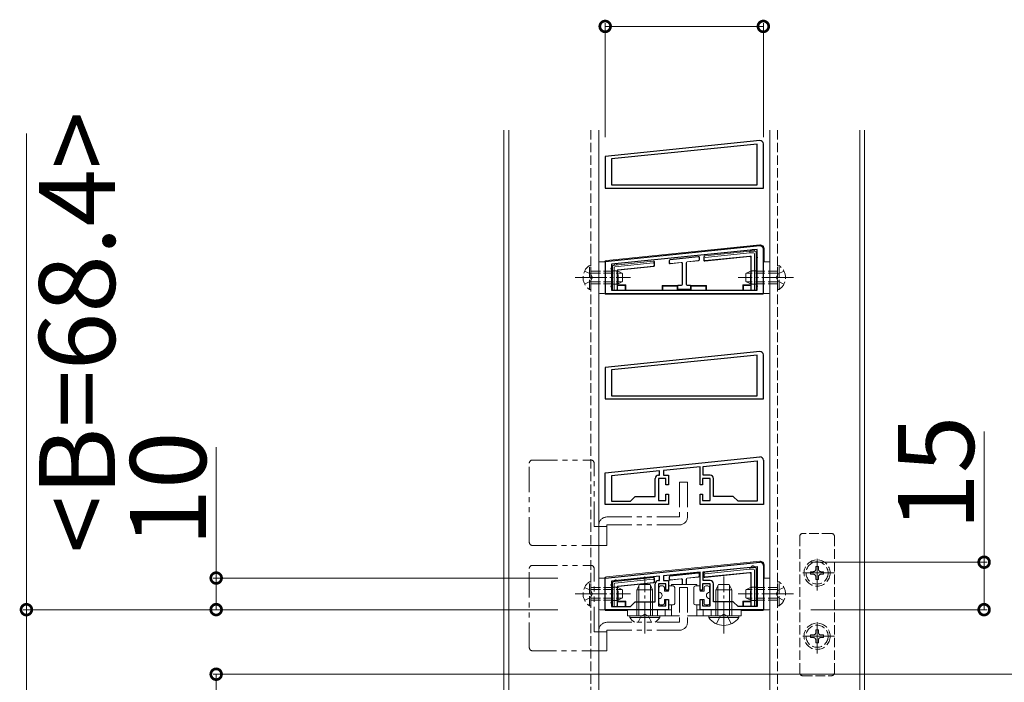
# Model space of a CAD drawing. Extents: x 0 to 5544, y 0 to 8980.
# Drawn here: x 610 to 922, y 729 to 939 of the extents above; entities that cross this region are included whole.
import ezdxf

# ---------------------------------------------------------------- set-up
doc = ezdxf.new("R2010")
doc.units = 0
for name, pattern in [('PHANTOM2', [31.75, 15.875, -3.175, 3.175, -3.175, 3.175, -3.175]), ('YCENTER_1', [13, 10, -1, 1, -1]), ('YHIDDEN_1', [4, 3, -1])]:
    doc.linetypes.add(name, pattern=pattern)
for name, color, linetype, lineweight in [('YKK_11', 7, 'CONTINUOUS', 30), ('YKK_12', 2, 'CONTINUOUS', 13), ('YKK_13', 4, 'CONTINUOUS', 13), ('YKK_D', 6, 'CONTINUOUS', 13)]:
    doc.layers.add(name, color=color, linetype=linetype, lineweight=lineweight)
doc.styles.get("Standard").update_dxf_attribs({"font": 'txt.shx', "bigfont": 'extfont.shx'})

msp = doc.modelspace()

# ---------------------------------------------------------------- linework, layer by layer
at = {"layer": 'YKK_11', "color": 0, "linetype": 'ByBlock', "lineweight": -2, "ltscale": 0.5}
for p, q in [((844.4, 900.44), (795.5, 895.44)), ((843.5, 899.34), (797.5, 894.64)), ((843.5, 899.34), (797.5, 894.64)), ((843.5, 886.44), (843.5, 899.34)), ((845.5, 885.44), (845.5, 899.44)), ((795.5, 895.44), (795.5, 885.44)), ((797.5, 894.64), (797.5, 886.44)), ((795.5, 885.44), (845.5, 885.44)), ((797.5, 886.44), (843.5, 886.44)), ((844.4, 867.14), (795.5, 862.14)), ((843.5, 866.04), (797.5, 861.34)), ((843.5, 866.04), (797.5, 861.34)), ((843.5, 853.14), (843.5, 866.04)), ((845.5, 852.14), (845.5, 866.14)), ((795.5, 862.14), (795.5, 852.14)), ((797.5, 861.34), (797.5, 853.14)), ((797.5, 853.14), (843.5, 853.14)), ((795.5, 852.14), (845.5, 852.14)), ((844.4, 833.74), (795.5, 828.74)), ((843.5, 832.64), (797.5, 827.94)), ((843.5, 832.64), (797.5, 827.94)), ((843.5, 819.74), (843.5, 832.64)), ((845.5, 818.74), (845.5, 832.74)), ((795.5, 828.74), (795.5, 818.74)), ((797.5, 827.94), (797.5, 819.74)), ((797.5, 819.74), (843.5, 819.74)), ((795.5, 818.74), (845.5, 818.74)), ((795.5, 795.44), (844.4, 800.44)), ((825.5, 797.3), (813.9, 796.12)), ((825.5, 791.64), (825.5, 797.3)), ((826.5, 797.4), (843.5, 799.14)), ((826.5, 797.4), (843.5, 799.14)), ((826.5, 794.64), (826.5, 797.4)), ((843.5, 799.14), (843.5, 786.44)), ((845.5, 799.44), (845.5, 785.44)), ((795.5, 785.44), (795.5, 795.44)), ((812.7, 795.99), (797.5, 794.44)), ((812.7, 795.99), (797.5, 794.44)), ((797.5, 794.44), (797.5, 786.44)), ((812.3, 794.64), (812.7, 794.64)), ((812.7, 794.64), (812.7, 795.99)), ((813.9, 796.12), (813.9, 794.64)), ((813.9, 794.64), (815.5, 794.64)), ((815.5, 794.64), (815.5, 791.64)), ((828.7, 794.64), (826.5, 794.64)), ((811.3, 787.94), (811.3, 793.64)), ((814.7, 793.64), (812.3, 793.64)), ((812.3, 793.64), (812.3, 786.64)), ((814.7, 791.64), (814.7, 793.64)), ((815.5, 791.64), (814.7, 791.64)), ((826.3, 791.64), (825.5, 791.64)), ((828.7, 793.64), (826.3, 793.64)), ((826.3, 793.64), (826.3, 791.64)), ((828.7, 786.64), (828.7, 793.64)), ((829.7, 787.94), (829.7, 793.64)), ((803.5, 786.44), (805, 787.94)), ((805, 787.94), (811.3, 787.94)), ((814.7, 786.64), (814.7, 788.64)), ((814.7, 788.64), (815.5, 788.64)), ((815.5, 788.64), (815.5, 785.44)), ((825.5, 785.44), (825.5, 788.64)), ((825.5, 788.64), (826.3, 788.64)), ((826.3, 788.64), (826.3, 786.64)), ((836, 787.94), (829.7, 787.94)), ((837.5, 786.44), (836, 787.94)), ((815.5, 785.44), (795.5, 785.44)), ((797.5, 786.44), (803.5, 786.44)), ((812.3, 786.64), (814.7, 786.64)), ((845.5, 785.44), (825.5, 785.44)), ((826.3, 786.64), (828.7, 786.64)), ((843.5, 786.44), (837.5, 786.44)), ((795.5, 762.14), (844.4, 767.14)), ((826.5, 764.1), (843.5, 765.84)), ((826.5, 764.1), (843.5, 765.84)), ((843.5, 765.84), (843.5, 753.14)), ((845.5, 766.14), (845.5, 752.14)), ((825.5, 764), (813.9, 762.82)), ((813.9, 762.82), (813.9, 761.34)), ((825.5, 758.34), (825.5, 764)), ((826.5, 761.34), (826.5, 764.1)), ((795.5, 752.14), (795.5, 762.14)), ((812.7, 762.69), (797.5, 761.14)), ((812.7, 762.69), (797.5, 761.14)), ((797.5, 761.14), (797.5, 753.14)), ((811.3, 754.64), (811.3, 760.34)), ((812.3, 761.34), (812.7, 761.34)), ((814.7, 760.34), (812.3, 760.34)), ((812.3, 760.34), (812.3, 753.34)), ((812.7, 761.34), (812.7, 762.69)), ((813.9, 761.34), (815.5, 761.34)), ((814.7, 758.34), (814.7, 760.34)), ((815.5, 761.34), (815.5, 758.34)), ((828.7, 760.34), (826.3, 760.34)), ((826.3, 760.34), (826.3, 758.34)), ((828.7, 761.34), (826.5, 761.34)), ((828.7, 753.34), (828.7, 760.34)), ((829.7, 754.64), (829.7, 760.34)), ((815.5, 758.34), (814.7, 758.34)), ((826.3, 758.34), (825.5, 758.34)), ((803.5, 753.14), (805, 754.64)), ((805, 754.64), (811.3, 754.64)), ((814.7, 753.34), (814.7, 755.34)), ((814.7, 755.34), (815.5, 755.34)), ((815.5, 755.34), (815.5, 752.14)), ((825.5, 752.14), (825.5, 755.34)), ((825.5, 755.34), (826.3, 755.34)), ((826.3, 755.34), (826.3, 753.34)), ((836, 754.64), (829.7, 754.64)), ((837.5, 753.14), (836, 754.64)), ((815.5, 752.14), (795.5, 752.14)), ((797.5, 753.14), (803.5, 753.14)), ((812.3, 753.34), (814.7, 753.34)), ((845.5, 752.14), (825.5, 752.14)), ((826.3, 753.34), (828.7, 753.34)), ((843.5, 753.14), (837.5, 753.14))]:
    msp.add_line(p, q, dxfattribs=at)
for centre, start, end in [((844.5, 899.44), 0, 95.8324), ((844.5, 866.14), 0, 95.8324), ((844.5, 832.74), 0, 95.8324), ((844.5, 799.44), 0, 95.8324), ((812.3, 793.64), 90, 180), ((828.7, 793.64), 0, 90), ((844.5, 766.14), 0, 95.8324), ((812.3, 760.34), 90, 180), ((828.7, 760.34), 0, 90)]:
    msp.add_arc(centre, 1, start, end, dxfattribs=at)
at = {"layer": 'YKK_12'}
for p, q in [((763.5, 683.74), (763.5, 903.74)), ((765, 683.74), (765, 903.74)), ((793.5, 903.74), (793.5, 683.74)), ((847.5, 903.74), (847.5, 683.74)), ((876, 683.74), (876, 903.74)), ((877.5, 683.74), (877.5, 903.74))]:
    msp.add_line(p, q, dxfattribs=at)
at = {"layer": 'YKK_12', "linetype": 'YHIDDEN_1'}
for p, q in [((791, 903.74), (791, 683.74)), ((850, 903.74), (850, 683.74))]:
    msp.add_line(p, q, dxfattribs=at)
at = {"layer": 'YKK_13'}
for p, q in [((844.37, 867.44), (795.92, 862.52)), ((845.8, 862.14), (845.8, 866.15)), ((815.73, 862.53), (815.73, 861.8)), ((815.8, 862.47), (815.8, 861.87)), ((824.93, 863.78), (816, 862.83)), ((824.87, 863.71), (816.07, 862.77)), ((821.37, 862.13), (824.93, 862.51)), ((821.43, 862.07), (825, 862.45)), ((825.2, 862.81), (825.2, 863.41)), ((825.27, 862.75), (825.27, 863.48)), ((826.67, 863.67), (826.67, 862.63)), ((826.8, 863.17), (826.8, 862.77)), ((826.94, 863.96), (827.04, 863.98)), ((827, 862.33), (841.28, 863.81)), ((827.04, 863.98), (841.2, 865.44)), ((841.23, 864.94), (827.07, 863.48)), ((827.13, 862.48), (841.28, 863.94)), ((841.23, 864.94), (841.2, 865.44)), ((841.2, 865.44), (842.2, 865.44)), ((842.4, 864.94), (841.23, 864.94)), ((841.28, 863.94), (841.4, 863.94)), ((841.28, 863.94), (841.28, 863.83)), ((841.57, 863.51), (841.57, 854.84)), ((841.7, 863.64), (841.7, 853.44)), ((842.2, 865.44), (842.9, 865.44)), ((842.7, 853.14), (842.7, 864.65)), ((843.2, 865.14), (843.2, 863.44)), ((843.2, 863.44), (843.2, 854.44)), ((793.5, 861.84), (793.5, 852.44)), ((795.2, 862.14), (793.8, 862.14)), ((795.5, 852.44), (795.5, 861.84)), ((797.8, 859.84), (797.8, 860.67)), ((797.8, 854.44), (797.8, 859.84)), ((798.07, 860.97), (798.8, 861.05)), ((798.3, 860.23), (798.3, 853.14)), ((810.67, 861.78), (798.57, 860.52)), ((798.8, 861.05), (810.7, 862.28)), ((799.3, 853.44), (799.3, 859.41)), ((799.43, 854.84), (799.43, 859.29)), ((799.48, 859.61), (810.73, 860.78)), ((799.61, 859.49), (810.86, 860.66)), ((810.7, 862.28), (810.8, 862.29)), ((810.7, 862.28), (810.7, 862.28)), ((811, 861.07), (811, 861.47)), ((811.13, 860.96), (811.13, 861.99)), ((816.07, 861.5), (819.5, 861.86)), ((816.13, 861.57), (819.57, 861.94)), ((819.83, 861.57), (819.83, 855.01)), ((819.9, 861.64), (819.9, 854.94)), ((821.1, 854.94), (821.1, 861.83)), ((821.17, 855.01), (821.17, 861.77)), ((845.5, 861.84), (845.5, 852.44)), ((847.2, 862.14), (845.8, 862.14)), ((847.5, 852.44), (847.5, 861.84)), ((797.8, 853.14), (797.8, 854.44)), ((798.3, 853.14), (797.8, 853.14)), ((798.3, 853.14), (799, 853.14)), ((799.13, 853.14), (799, 853.14)), ((799.43, 854.84), (799.44, 854.63)), ((802, 854.84), (799.43, 854.84)), ((799.44, 854.63), (799.44, 853.24)), ((799.44, 854.63), (801.8, 854.63)), ((801.8, 854.63), (802, 854.84)), ((801.8, 854.63), (801.8, 853.14)), ((802, 854.84), (802, 853.14)), ((813.5, 854.64), (818.5, 854.64)), ((813.5, 854.64), (813.5, 853.14)), ((813.7, 854.43), (813.5, 854.64)), ((813.7, 854.43), (813.7, 853.14)), ((818.3, 854.43), (813.7, 854.43)), ((818.5, 854.64), (818.3, 854.43)), ((818.3, 854.43), (818.3, 853.14)), ((818.43, 854.41), (818.43, 853.67)), ((818.5, 854.64), (818.5, 854.6)), ((818.5, 854.34), (818.5, 853.74)), ((818.5, 853.49), (818.5, 853.14)), ((819.53, 854.71), (818.73, 854.71)), ((818.73, 853.38), (822.27, 853.38)), ((819.6, 854.64), (818.8, 854.64)), ((818.8, 853.44), (822.2, 853.44)), ((822.2, 854.64), (821.4, 854.64)), ((822.27, 854.71), (821.47, 854.71)), ((822.7, 854.43), (822.5, 854.64)), ((822.5, 854.64), (827.5, 854.64)), ((822.5, 854.64), (822.5, 854.6)), ((822.5, 853.74), (822.5, 854.34)), ((822.5, 853.49), (822.5, 853.14)), ((822.57, 853.67), (822.57, 854.41)), ((827.3, 854.43), (822.7, 854.43)), ((822.7, 854.43), (822.7, 853.14)), ((827.5, 854.64), (827.3, 854.43)), ((827.3, 854.43), (827.3, 853.14)), ((827.5, 854.64), (827.5, 853.14)), ((841.57, 854.84), (839, 854.84)), ((839, 854.84), (839, 853.14)), ((839, 854.84), (839.2, 854.63)), ((839.2, 854.63), (841.56, 854.63)), ((839.2, 854.63), (839.2, 853.14)), ((841.56, 854.63), (841.57, 854.84)), ((841.56, 854.63), (841.56, 853.24)), ((842, 853.14), (841.87, 853.14)), ((842, 853.14), (842.7, 853.14)), ((843.2, 853.14), (842.7, 853.14)), ((843.2, 854.44), (843.2, 853.14)), ((793.8, 852.14), (795.2, 852.14)), ((796, 851.84), (797, 851.84)), ((797, 852.14), (797, 851.84)), ((797, 851.84), (797.2, 851.93)), ((797.2, 852.14), (797.2, 851.93)), ((797.2, 851.93), (801.8, 851.93)), ((801.8, 852.14), (801.8, 851.93)), ((801.8, 851.93), (802, 851.84)), ((802, 852.14), (802, 851.84)), ((802, 851.84), (813.5, 851.84)), ((813.5, 852.14), (813.5, 851.84)), ((813.5, 851.84), (813.7, 851.93)), ((813.7, 852.14), (813.7, 851.93)), ((813.7, 851.93), (818.3, 851.93)), ((818.3, 852.14), (818.3, 851.93)), ((818.3, 851.93), (818.5, 851.84)), ((818.5, 852.14), (818.5, 851.84)), ((818.5, 851.84), (822.5, 851.84)), ((822.5, 852.14), (822.5, 851.84)), ((822.5, 851.84), (822.7, 851.93)), ((822.7, 852.14), (822.7, 851.93)), ((822.7, 851.93), (827.3, 851.93)), ((827.3, 852.14), (827.3, 851.93)), ((827.3, 851.93), (827.5, 851.84)), ((827.5, 852.14), (827.5, 851.84)), ((827.5, 851.84), (839, 851.84)), ((839, 852.14), (839, 851.84)), ((839, 851.84), (839.2, 851.93)), ((839.2, 852.14), (839.2, 851.93)), ((839.2, 851.93), (843.8, 851.93)), ((843.8, 852.14), (843.8, 851.93)), ((843.8, 851.93), (844, 851.84)), ((844, 852.14), (844, 851.84)), ((844, 851.84), (845, 851.84)), ((845.8, 852.14), (847.2, 852.14)), ((844.37, 767.44), (795.92, 762.52)), ((845.8, 762.14), (845.8, 766.15)), ((824.93, 763.78), (816, 762.83)), ((824.87, 763.71), (816.07, 762.77)), ((825.2, 762.81), (825.2, 763.41)), ((825.27, 762.75), (825.27, 763.48)), ((826.67, 763.67), (826.67, 762.63)), ((826.8, 763.17), (826.8, 762.77)), ((826.94, 763.96), (827.04, 763.98)), ((827, 762.33), (841.28, 763.81)), ((827.04, 763.98), (841.2, 765.44)), ((841.23, 764.94), (827.07, 763.48)), ((827.13, 762.48), (841.28, 763.94)), ((841.23, 764.94), (841.2, 765.44)), ((841.2, 765.44), (842.2, 765.44)), ((842.4, 764.94), (841.23, 764.94)), ((841.28, 763.94), (841.4, 763.94)), ((841.28, 763.94), (841.28, 763.83)), ((841.57, 763.51), (841.57, 754.84)), ((841.7, 763.64), (841.7, 753.44)), ((842.2, 765.44), (842.9, 765.44)), ((842.7, 753.14), (842.7, 764.65)), ((843.2, 765.14), (843.2, 763.44)), ((843.2, 763.44), (843.2, 754.44)), ((793.5, 761.84), (793.5, 752.44)), ((795.2, 762.14), (793.8, 762.14)), ((795.5, 752.44), (795.5, 761.84)), ((797.8, 759.84), (797.8, 760.67)), ((797.8, 754.44), (797.8, 759.84)), ((798.07, 760.97), (798.8, 761.05)), ((798.3, 760.23), (798.3, 753.14)), ((810.67, 761.78), (798.57, 760.52)), ((798.8, 761.05), (810.7, 762.28)), ((799.48, 759.61), (810.73, 760.78)), ((799.61, 759.49), (810.86, 760.66)), ((806.3, 760.14), (805.5, 758.44)), ((806.15, 750.14), (806.15, 759.83)), ((806.3, 760.14), (809.7, 760.14)), ((809.7, 760.14), (810.5, 758.44)), ((809.85, 750.14), (809.85, 759.83)), ((810.7, 762.28), (810.8, 762.29)), ((810.7, 762.28), (810.7, 762.28)), ((811, 761.07), (811, 761.47)), ((811.13, 760.96), (811.13, 761.99)), ((813, 759.64), (813.7, 759.64)), ((815.5, 757.94), (815.5, 759.64)), ((817, 759.64), (815.5, 759.64)), ((815.73, 762.53), (815.73, 761.8)), ((815.8, 762.47), (815.8, 761.87)), ((816.07, 761.5), (819.5, 761.86)), ((816.13, 761.57), (819.57, 761.94)), ((824.5, 760.14), (816.5, 760.14)), ((816.5, 760.14), (816.5, 759.64)), ((819.83, 761.57), (819.83, 760.14)), ((819.9, 761.64), (819.9, 760.14)), ((821.1, 760.14), (821.1, 761.83)), ((821.17, 760.14), (821.17, 761.77)), ((821.37, 762.13), (824.93, 762.51)), ((821.43, 762.07), (825, 762.45)), ((824, 759.64), (825.5, 759.64)), ((824.5, 759.64), (824.5, 760.14)), ((825.5, 757.94), (825.5, 759.64)), ((828, 759.64), (827.3, 759.64)), ((831.3, 760.14), (830.5, 758.44)), ((831.15, 750.14), (831.15, 759.83)), ((831.3, 760.14), (834.7, 760.14)), ((834.7, 760.14), (835.5, 758.44)), ((834.85, 750.14), (834.85, 759.83)), ((845.5, 761.84), (845.5, 752.44)), ((847.2, 762.14), (845.8, 762.14)), ((847.5, 752.44), (847.5, 761.84)), ((799.3, 753.44), (799.3, 759.41)), ((799.43, 754.84), (799.43, 759.29)), ((805.5, 750.14), (805.5, 758.44)), ((805.5, 758.44), (810.5, 758.44)), ((810.5, 750.14), (810.5, 758.44)), ((812.5, 757.64), (812.5, 759.14)), ((814.2, 759.14), (814.2, 757.94)), ((814.2, 757.94), (815.5, 757.94)), ((817.5, 759.14), (817.5, 754.14)), ((823.5, 759.14), (823.5, 754.14)), ((826.8, 757.94), (825.5, 757.94)), ((826.8, 759.14), (826.8, 757.94)), ((828.5, 757.64), (828.5, 759.14)), ((830.5, 750.14), (830.5, 758.44)), ((830.5, 758.44), (835.5, 758.44)), ((835.5, 750.14), (835.5, 758.44)), ((797.8, 753.14), (797.8, 754.44)), ((799.43, 754.84), (799.44, 754.63)), ((802, 754.84), (799.43, 754.84)), ((799.44, 754.63), (799.44, 753.24)), ((799.44, 754.63), (801.8, 754.63)), ((801.8, 754.63), (802, 754.84)), ((801.8, 754.63), (801.8, 753.14)), ((802, 754.84), (802, 753.14)), ((812.5, 754.14), (812.5, 755.64)), ((813.7, 753.64), (813, 753.64)), ((815.5, 755.34), (814.2, 755.34)), ((814.2, 755.34), (814.2, 754.14)), ((815.5, 753.64), (815.5, 755.34)), ((815.5, 753.64), (817, 753.64)), ((816.5, 753.64), (816.5, 750.14)), ((825.5, 753.64), (824, 753.64)), ((824.5, 750.14), (824.5, 753.64)), ((825.5, 753.64), (825.5, 755.34)), ((825.5, 755.34), (826.8, 755.34)), ((826.8, 755.34), (826.8, 754.14)), ((827.3, 753.64), (828, 753.64)), ((828.5, 754.14), (828.5, 755.64)), ((841.57, 754.84), (839, 754.84)), ((839, 754.84), (839, 753.14)), ((839, 754.84), (839.2, 754.63)), ((839.2, 754.63), (841.56, 754.63)), ((839.2, 754.63), (839.2, 753.14)), ((841.56, 754.63), (841.57, 754.84)), ((841.56, 754.63), (841.56, 753.24)), ((843.2, 754.44), (843.2, 753.14)), ((793.8, 752.14), (795.2, 752.14)), ((796, 751.84), (797, 751.84)), ((797, 752.14), (797, 751.84)), ((797, 751.84), (797.2, 751.93)), ((797.2, 752.14), (797.2, 751.93)), ((797.2, 751.93), (801.8, 751.93)), ((798.3, 753.14), (797.8, 753.14)), ((798.3, 753.14), (799, 753.14)), ((799.13, 753.14), (799, 753.14)), ((801.8, 752.14), (801.8, 751.93)), ((801.8, 751.93), (802, 751.84)), ((802, 752.14), (802, 751.84)), ((802, 751.84), (802.5, 751.84)), ((802.5, 750.14), (802.5, 752.14)), ((802.5, 752.14), (816.5, 752.14)), ((812, 752.14), (812, 750.14)), ((814.5, 752.14), (814.5, 750.14)), ((824.5, 752.14), (838.5, 752.14)), ((826.5, 752.14), (826.5, 750.14)), ((829, 752.14), (829, 750.14)), ((838.5, 752.14), (838.5, 750.14)), ((838.5, 751.84), (839, 751.84)), ((839, 752.14), (839, 751.84)), ((839, 751.84), (839.2, 751.93)), ((839.2, 752.14), (839.2, 751.93)), ((839.2, 751.93), (843.8, 751.93)), ((842, 753.14), (841.87, 753.14)), ((842, 753.14), (842.7, 753.14)), ((843.2, 753.14), (842.7, 753.14)), ((843.8, 752.14), (843.8, 751.93)), ((843.8, 751.93), (844, 751.84)), ((844, 752.14), (844, 751.84)), ((844, 751.84), (845, 751.84)), ((845.8, 752.14), (847.2, 752.14)), ((819, 750.14), (802.5, 750.14)), ((803.25, 749.63), (803.25, 750.14)), ((803.25, 750.14), (812.75, 750.14)), ((803.25, 749.63), (812.75, 749.63)), ((812.75, 749.63), (812.75, 750.14)), ((838.5, 750.14), (821.5, 750.14)), ((828.25, 749.63), (828.25, 750.14)), ((828.25, 750.14), (837.75, 750.14)), ((828.25, 749.63), (837.75, 749.63)), ((837.75, 749.63), (837.75, 750.14))]:
    msp.add_line(p, q, dxfattribs=at)
at = {"layer": 'YKK_13', "linetype": 'YHIDDEN_1'}
for p, q in [((790.49, 853.39), (790.49, 860.89)), ((790.49, 860.89), (791, 860.89)), ((791, 853.39), (791, 860.89)), ((799.36, 859.28), (797.8, 859.29)), ((843.2, 859.29), (841.64, 859.28)), ((850.51, 860.89), (850, 860.89)), ((850, 853.39), (850, 860.89)), ((850.51, 853.39), (850.51, 860.89)), ((788.99, 859.19), (790.85, 858.29)), ((790.85, 858.29), (791.45, 857.14)), ((790.85, 856), (791.45, 857.14)), ((791, 859.14), (799.6, 859.14)), ((791, 858.49), (800.91, 858.49)), ((799.6, 855.14), (799.6, 859.14)), ((801, 858.44), (799.6, 859.14)), ((801, 855.84), (801, 858.44)), ((840, 858.44), (841.4, 859.14)), ((840, 855.84), (840, 858.44)), ((850, 858.49), (840.09, 858.49)), ((841.4, 855.14), (841.4, 859.14)), ((850, 859.14), (841.4, 859.14)), ((850.15, 858.29), (849.54, 857.14)), ((850.15, 856), (849.54, 857.14)), ((852.01, 859.19), (850.15, 858.29)), ((788.99, 855.09), (790.85, 856)), ((790.49, 853.39), (791, 853.39)), ((791, 855.8), (800.91, 855.8)), ((791, 855.14), (799.6, 855.14)), ((797.8, 854.99), (799.36, 855.01)), ((801, 855.84), (799.6, 855.14)), ((840, 855.84), (841.4, 855.14)), ((850, 855.8), (840.09, 855.8)), ((850, 855.14), (841.4, 855.14)), ((841.64, 855.01), (843.2, 854.99)), ((850.51, 853.39), (850, 853.39)), ((852.01, 855.09), (850.15, 856)), ((857, 775.24), (857, 732.24)), ((867, 776.24), (858, 776.24)), ((868, 732.24), (868, 775.24)), ((861.27, 764.15), (860.45, 764.15)), ((860.45, 764.15), (860.45, 763.33)), ((860.45, 763.33), (861.27, 763.33)), ((862.91, 765.79), (862.09, 765.79)), ((862.09, 765.79), (862.09, 764.97)), ((862.91, 764.97), (862.91, 765.79)), ((864.55, 764.15), (863.73, 764.15)), ((863.73, 763.33), (864.55, 763.33)), ((864.55, 763.33), (864.55, 764.15)), ((790.49, 753.39), (790.49, 760.89)), ((790.49, 760.89), (791, 760.89)), ((791, 753.39), (791, 760.89)), ((850.51, 760.89), (850, 760.89)), ((850, 753.39), (850, 760.89)), ((850.51, 753.39), (850.51, 760.89)), ((862.09, 762.51), (862.09, 761.69)), ((862.09, 761.69), (862.91, 761.69)), ((862.91, 761.69), (862.91, 762.51)), ((788.99, 759.19), (790.85, 758.29)), ((790.85, 758.29), (791.45, 757.14)), ((790.85, 756), (791.45, 757.14)), ((791, 759.14), (799.6, 759.14)), ((791, 758.49), (800.91, 758.49)), ((799.36, 759.28), (797.8, 759.29)), ((799.6, 755.14), (799.6, 759.14)), ((801, 758.44), (799.6, 759.14)), ((801, 755.84), (801, 758.44)), ((840, 758.44), (841.4, 759.14)), ((840, 755.84), (840, 758.44)), ((850, 758.49), (840.09, 758.49)), ((841.4, 755.14), (841.4, 759.14)), ((850, 759.14), (841.4, 759.14)), ((843.2, 759.29), (841.64, 759.28)), ((850.15, 758.29), (849.54, 757.14)), ((850.15, 756), (849.54, 757.14)), ((852.01, 759.19), (850.15, 758.29)), ((788.99, 755.09), (790.85, 756)), ((790.49, 753.39), (791, 753.39)), ((791, 755.8), (800.91, 755.8)), ((791, 755.14), (799.6, 755.14)), ((797.8, 754.99), (799.36, 755.01)), ((801, 755.84), (799.6, 755.14)), ((840, 755.84), (841.4, 755.14)), ((850, 755.8), (840.09, 755.8)), ((850, 755.14), (841.4, 755.14)), ((841.64, 755.01), (843.2, 754.99)), ((850.51, 753.39), (850, 753.39)), ((852.01, 755.09), (850.15, 756)), ((806.85, 750.11), (808, 750.72)), ((809.14, 750.11), (808, 750.72)), ((831.85, 750.11), (833, 750.72)), ((834.14, 750.11), (833, 750.72)), ((805.89, 748.14), (806.85, 750.11)), ((810.11, 748.14), (809.14, 750.11)), ((830.65, 747.64), (831.85, 750.11)), ((835.35, 747.64), (834.14, 750.11)), ((861.27, 744.15), (860.45, 744.15)), ((860.45, 744.15), (860.45, 743.33)), ((862.91, 745.79), (862.09, 745.79)), ((862.09, 745.79), (862.09, 744.97)), ((862.91, 744.97), (862.91, 745.79)), ((864.55, 744.15), (863.73, 744.15)), ((864.55, 743.33), (864.55, 744.15)), ((860.45, 743.33), (861.27, 743.33)), ((862.09, 742.51), (862.09, 741.69)), ((862.09, 741.69), (862.91, 741.69)), ((862.91, 741.69), (862.91, 742.51)), ((863.73, 743.33), (864.55, 743.33)), ((858, 731.24), (867, 731.24))]:
    msp.add_line(p, q, dxfattribs=at)
at = {"layer": 'YKK_13', "linetype": 'YCENTER_1'}
for p, q in [((786, 857.14), (803.5, 857.14)), ((855, 857.14), (837.5, 857.14)), ((862.5, 758.24), (862.5, 769.24)), ((868, 763.74), (857, 763.74)), ((808, 744.64), (808, 762.64)), ((833, 744.64), (833, 762.64)), ((786, 757.14), (803.5, 757.14)), ((855, 757.14), (837.5, 757.14)), ((862.5, 738.24), (862.5, 749.24)), ((868, 743.74), (857, 743.74))]:
    msp.add_line(p, q, dxfattribs=at)
at = {"layer": 'YKK_13', "linetype": 'PHANTOM2', "ltscale": 0.5}
for p, q in [((771.5, 773.44), (771.5, 798.44)), ((772.5, 799.44), (791, 799.44)), ((792, 778.44), (792, 798.44)), ((819, 792.44), (819, 781.44)), ((819, 792.44), (821.5, 792.44)), ((821.5, 792.44), (821.5, 781.44)), ((796, 781.44), (819, 781.44)), ((796, 778.44), (792, 778.44)), ((793.5, 778.44), (793.5, 778.94)), ((796, 778.94), (819, 778.94)), ((796, 778.94), (796, 772.44)), ((796, 772.44), (772.5, 772.44)), ((772.5, 766.14), (791, 766.14)), ((771.5, 740.14), (771.5, 765.14)), ((792, 745.14), (792, 765.14)), ((819, 759.14), (819, 748.14)), ((819, 759.14), (821.5, 759.14)), ((821.5, 759.14), (821.5, 748.14)), ((796, 748.14), (819, 748.14)), ((796, 745.14), (792, 745.14)), ((793.5, 745.14), (793.5, 745.64)), ((796, 745.64), (819, 745.64)), ((796, 745.64), (796, 739.14)), ((796, 739.14), (772.5, 739.14))]:
    msp.add_line(p, q, dxfattribs=at)
at = {"layer": 'YKK_13', "linetype": 'YHIDDEN_1'}
for centre, radius in [((862.5, 763.74), 4.15), ((862.5, 763.74), 3.5), ((862.5, 743.74), 4.15), ((862.5, 743.74), 3.5)]:
    msp.add_circle(centre, radius, dxfattribs=at)
at = {"layer": 'YKK_13'}
for centre, radius, start, end in [((842.2, 865.44), 0.6, 0, 180), ((842.9, 865.14), 0.3, 0.7744, 89.2256), ((842.9, 865.14), 0.3, 89.2256, 90), ((842.9, 865.14), 0.3, 0, 0.7744), ((843.2, 863.44), 0.5, 270, 90), ((793.8, 861.84), 0.3, 90, 180), ((795.2, 861.84), 0.3, 0, 90), ((797.8, 859.84), 0.5, 90, 270), ((798.1, 860.67), 0.3, 96.6187, 179.3009), ((798.1, 860.67), 0.3, 179.3009, 180), ((798.1, 860.67), 0.3, 95.9197, 96.6187), ((798.8, 861.05), 0.5, 5.9197, 185.9197), ((845.8, 861.84), 0.3, 90, 180), ((847.2, 861.84), 0.3, 0, 90), ((797.8, 854.44), 0.5, 90, 270), ((843.2, 854.44), 0.5, 270, 90), ((793.8, 852.44), 0.3, 180, 270), ((795.2, 852.44), 0.3, 270, 360), ((845.8, 852.44), 0.3, 180, 270), ((847.2, 852.44), 0.3, 270, 360), ((842.2, 765.44), 0.6, 0, 180), ((842.9, 765.14), 0.3, 0.7744, 89.2256), ((842.9, 765.14), 0.3, 89.2256, 90), ((842.9, 765.14), 0.3, 0, 0.7744), ((843.2, 763.44), 0.5, 270, 90), ((793.8, 761.84), 0.3, 90, 180), ((795.2, 761.84), 0.3, 0, 90), ((797.8, 759.84), 0.5, 90, 270), ((798.1, 760.67), 0.3, 96.6187, 179.3009), ((798.1, 760.67), 0.3, 179.3009, 180), ((798.1, 760.67), 0.3, 95.9197, 96.6187), ((798.8, 761.05), 0.5, 5.9197, 185.9197), ((813, 759.14), 0.5, 90, 180), ((813.7, 759.14), 0.5, 0, 90), ((817, 759.14), 0.5, 0, 90), ((824, 759.14), 0.5, 90, 180), ((827.3, 759.14), 0.5, 90, 180), ((828, 759.14), 0.5, 0, 90), ((845.8, 761.84), 0.3, 90, 180), ((847.2, 761.84), 0.3, 0, 90), ((812.5, 756.64), 1, 270, 90), ((828.5, 756.64), 1, 90, 270), ((797.8, 754.44), 0.5, 90, 270), ((813, 754.14), 0.5, 180, 270), ((813.7, 754.14), 0.5, 270, 0), ((817, 754.14), 0.5, 270, 0), ((824, 754.14), 0.5, 180, 270), ((827.3, 754.14), 0.5, 180, 270), ((828, 754.14), 0.5, 270, 0), ((843.2, 754.44), 0.5, 270, 90), ((793.8, 752.44), 0.3, 180, 270), ((795.2, 752.44), 0.3, 270, 360), ((845.8, 752.44), 0.3, 180, 270), ((847.2, 752.44), 0.3, 270, 360), ((808, 752.92), 5.77, 214.651, 235.7729), ((808, 752.92), 5.77, 304.2271, 325.349), ((833, 752.92), 5.77, 214.651, 325.349)]:
    msp.add_arc(centre, radius, start, end, dxfattribs=at)
at = {"layer": 'YKK_13', "linetype": 'YHIDDEN_1'}
for centre, radius, start, end in [((793.03, 857.14), 4.53, 124.0667, 235.9333), ((847.97, 857.14), 4.53, 304.0667, 55.9333), ((858, 775.24), 1, 90, 180), ((867, 775.24), 1, 0, 90), ((861.27, 764.97), 0.82, 270, 0), ((861.27, 762.51), 0.82, 0, 90), ((863.73, 764.97), 0.82, 180, 270), ((863.73, 762.51), 0.82, 90, 180), ((793.03, 757.14), 4.53, 124.0667, 235.9333), ((847.97, 757.14), 4.53, 304.0667, 55.9333), ((861.27, 744.97), 0.82, 270, 0), ((863.73, 744.97), 0.82, 180, 270), ((861.27, 742.51), 0.82, 0, 90), ((863.73, 742.51), 0.82, 90, 180), ((858, 732.24), 1, 180, 270), ((867, 732.24), 1, 270, 0)]:
    msp.add_arc(centre, radius, start, end, dxfattribs=at)
at = {"layer": 'YKK_13', "linetype": 'PHANTOM2', "ltscale": 0.5}
for centre, radius, start, end in [((772.5, 798.44), 1, 90, 180), ((791, 798.44), 1, 0, 90), ((796, 778.94), 2.5, 90, 180), ((819, 781.44), 2.5, 270, 0), ((772.5, 773.44), 1, 180, 270), ((772.5, 765.14), 1, 90, 180), ((791, 765.14), 1, 0, 90), ((796, 745.64), 2.5, 90, 180), ((819, 748.14), 2.5, 270, 0), ((772.5, 740.14), 1, 180, 270)]:
    msp.add_arc(centre, radius, start, end, dxfattribs=at)
at = {"layer": 'YKK_13'}
for centre, major_axis, ratio, start_param, end_param in [((844.5, 866.14), (0.875, 0.969), 0.995864, 5.449245, 7.117126), ((796, 861.72), (-0.596, 0.538), 0.99662, 5.550075, 6.491043), ((816.03, 862.53), (-0.223, 0.201), 0.999931, 5.550814, 7.015557), ((816.1, 862.47), (-0.223, 0.201), 0.999931, 5.550814, 7.015557), ((824.9, 863.41), (0.201, 0.223), 0.999915, 5.444837, 7.121533), ((824.97, 863.48), (0.201, 0.223), 0.999915, 5.444837, 7.121533), ((824.9, 862.81), (0.223, -0.201), 0.999931, 5.550814, 7.015557), ((824.97, 862.75), (0.223, -0.201), 0.999931, 5.550814, 7.015557), ((826.97, 863.67), (0.298, 0.031), 0.999962, 1.570796, 3.038279), ((826.97, 862.63), (-0.201, -0.223), 0.999915, 5.446171, 7.1202), ((827.07, 863.68), (0.195, 0.228), 0.999273, 0.810567, 2.278018), ((827.1, 863.17), (0.016, -0.304), 0.986359, 3.191899, 4.65935), ((827.1, 862.77), (-0.201, -0.223), 0.999915, 5.446171, 7.1202), ((838.53, 860.78), (2.75, 3.06), 0.049044, 6.191781, 6.233944), ((841.27, 863.51), (0.212, 0.212), 0.999924, 5.497825, 7.026383), ((841.4, 863.64), (0.212, 0.212), 0.999924, 5.497825, 7.068545), ((842.4, 864.64), (0.218, 0.218), 0.973329, 5.511302, 7.055068), ((798.6, 860.22), (0.228, -0.206), 0.975732, 2.420055, 3.863131), ((799.5, 859.41), (-0.149, 0.134), 0.999931, 5.54948, 7.01689), ((799.63, 859.29), (-0.149, 0.134), 0.999931, 5.54948, 7.01689), ((810.7, 861.47), (-0.016, -0.304), 0.986068, 1.623282, 3.294539), ((810.73, 861.98), (0.218, -0.207), 0.999265, 0.759984, 2.431241), ((810.7, 861.07), (0.223, -0.201), 0.999931, 5.54948, 7.01689), ((810.83, 861.99), (-0.298, -0.031), 0.999962, 3.038279, 4.712389), ((810.83, 860.96), (0.223, -0.201), 0.999931, 5.54948, 7.01689), ((816.03, 861.8), (-0.201, -0.223), 0.999915, 5.444837, 7.121533), ((816.1, 861.87), (-0.201, -0.223), 0.999915, 5.444837, 7.121533), ((819.53, 861.57), (0.201, 0.223), 0.999915, 5.444837, 7.121533), ((819.6, 861.64), (0.201, 0.223), 0.999915, 5.444837, 7.121533), ((821.4, 861.83), (-0.223, 0.201), 0.999931, 5.550814, 7.015557), ((821.47, 861.77), (-0.223, 0.201), 0.999931, 5.550814, 7.015557), ((799, 853.44), (-0.3, 0), 0.999962, 1.570796, 3.141593), ((799.13, 853.44), (0.206, 0.219), 0.999389, 3.896893, 5.466474), ((799.11, 853.44), (0.222, -0.215), 0.939804, 5.512999, 5.514213), ((799.14, 853.24), (0.019, -0.302), 0.990231, 7.483541, 7.791356), ((818.75, 854.39), (0.299, -0.13), 0.908678, 2.844445, 3.517635), ((818.75, 853.69), (0.299, 0.13), 0.908678, 2.76555, 3.43874), ((818.73, 854.41), (-0.212, 0.212), 0.999924, 5.497825, 6.395355), ((818.8, 854.34), (-0.212, 0.212), 0.999924, 5.497825, 7.068545), ((818.8, 853.74), (-0.212, -0.212), 0.999924, 5.497825, 7.068545), ((818.73, 853.68), (-0.212, -0.212), 0.999924, 6.171015, 7.068545), ((819.53, 855.01), (0.212, -0.212), 0.999924, 5.497825, 7.068545), ((819.6, 854.94), (0.212, -0.212), 0.999924, 5.497825, 7.068545), ((821.4, 854.94), (-0.212, -0.212), 0.999924, 5.497825, 7.068545), ((821.47, 855.01), (-0.212, -0.212), 0.999924, 5.497825, 7.068545), ((822.2, 854.34), (0.212, 0.212), 0.999924, 5.497825, 7.068545), ((822.2, 853.74), (0.212, -0.212), 0.999924, 5.497825, 7.068545), ((822.27, 854.41), (0.212, 0.212), 0.999924, 6.171015, 7.068545), ((822.27, 853.68), (0.212, -0.212), 0.999924, 5.497825, 6.395355), ((822.25, 854.39), (0.299, 0.13), 0.908678, 5.907143, 6.580333), ((822.25, 853.69), (0.299, -0.13), 0.908678, 5.986037, 6.659228), ((841.86, 853.24), (-0.019, -0.302), 0.990231, 4.775014, 5.08283), ((841.87, 853.44), (-0.206, 0.219), 0.999389, 0.816711, 2.386293), ((842, 853.44), (0.3, 0), 0.999962, 3.141593, 4.712389), ((841.89, 853.44), (0.222, 0.215), 0.939804, 3.910564, 3.911779), ((796, 852.64), (-0.568, -0.568), 0.99628, 6.112706, 7.06672), ((845, 852.64), (0.568, -0.568), 0.99628, 5.499651, 6.453665), ((844.5, 766.14), (0.875, 0.969), 0.995864, 5.449245, 7.117126), ((816.03, 762.53), (-0.223, 0.201), 0.999931, 5.550814, 7.015557), ((816.1, 762.47), (-0.223, 0.201), 0.999931, 5.550814, 7.015557), ((824.9, 763.41), (0.201, 0.223), 0.999915, 5.444837, 7.121533), ((824.97, 763.48), (0.201, 0.223), 0.999915, 5.444837, 7.121533), ((824.9, 762.81), (0.223, -0.201), 0.999931, 5.550814, 7.015557), ((824.97, 762.75), (0.223, -0.201), 0.999931, 5.550814, 7.015557), ((826.97, 763.67), (0.298, 0.031), 0.999962, 1.570796, 3.038279), ((827.07, 763.68), (0.195, 0.228), 0.999273, 0.810567, 2.278018), ((827.1, 763.17), (0.016, -0.304), 0.986359, 3.191899, 4.65935), ((827.1, 762.77), (-0.201, -0.223), 0.999915, 5.446171, 7.1202), ((838.53, 760.78), (2.75, 3.06), 0.049044, 6.191781, 6.233944), ((841.27, 763.51), (0.212, 0.212), 0.999924, 5.497825, 7.026383), ((841.4, 763.64), (0.212, 0.212), 0.999924, 5.497825, 7.068545), ((842.4, 764.64), (0.218, 0.218), 0.973329, 5.511302, 7.055068), ((796, 761.72), (-0.596, 0.538), 0.99662, 5.550075, 6.491043), ((798.6, 760.22), (0.228, -0.206), 0.975732, 2.420055, 3.863131), ((799.5, 759.41), (-0.149, 0.134), 0.999931, 5.54948, 7.01689), ((810.7, 761.47), (-0.016, -0.304), 0.986068, 1.623282, 3.294539), ((810.73, 761.98), (0.218, -0.207), 0.999265, 0.759984, 2.431241), ((810.7, 761.07), (0.223, -0.201), 0.999931, 5.54948, 7.01689), ((810.83, 761.99), (-0.298, -0.031), 0.999962, 3.038279, 4.712389), ((810.83, 760.96), (0.223, -0.201), 0.999931, 5.54948, 7.01689), ((816.03, 761.8), (-0.201, -0.223), 0.999915, 5.444837, 7.121533), ((816.1, 761.87), (-0.201, -0.223), 0.999915, 5.444837, 7.121533), ((819.53, 761.57), (0.201, 0.223), 0.999915, 5.444837, 7.121533), ((819.6, 761.64), (0.201, 0.223), 0.999915, 5.444837, 7.121533), ((821.4, 761.83), (-0.223, 0.201), 0.999931, 5.550814, 7.015557), ((821.47, 761.77), (-0.223, 0.201), 0.999931, 5.550814, 7.015557), ((826.97, 762.63), (-0.201, -0.223), 0.999915, 5.446171, 7.1202), ((799.63, 759.29), (-0.149, 0.134), 0.999931, 5.54948, 7.01689), ((799, 753.44), (-0.3, 0), 0.999962, 1.570796, 3.141593), ((799.13, 753.44), (0.206, 0.219), 0.999389, 3.896893, 5.466474), ((841.87, 753.44), (-0.206, 0.219), 0.999389, 0.816711, 2.386293), ((842, 753.44), (0.3, 0), 0.999962, 3.141593, 4.712389), ((796, 752.64), (-0.568, -0.568), 0.99628, 6.112706, 7.06672), ((799.11, 753.44), (0.222, -0.215), 0.939804, 5.512999, 5.514213), ((799.14, 753.24), (0.019, -0.302), 0.990231, 7.483541, 7.791356), ((841.86, 753.24), (-0.019, -0.302), 0.990231, 4.775014, 5.08283), ((841.89, 753.44), (0.222, 0.215), 0.939804, 3.910564, 3.911779), ((845, 752.64), (0.568, -0.568), 0.99628, 5.499651, 6.453665)]:
    msp.add_ellipse(centre, major_axis=major_axis, ratio=ratio, start_param=start_param, end_param=end_param, dxfattribs=at)
for centre in [(799.36, 857.14), (841.64, 857.14), (799.36, 757.14), (841.64, 757.14)]:
    msp.add_ellipse(centre, major_axis=(0, 2.14), ratio=0.008727, dxfattribs=at)
at = {"layer": 'YKK_D'}
for p, q in [((795.5, 901.52), (795.5, 937.52)), ((845.5, 901.52), (845.5, 937.52)), ((795.5, 936.52), (845.5, 936.52)), ((612.5, 752.14), (612.5, 902.62)), ((915.3, 767.14), (915.3, 808.5)), ((672.5, 762.14), (672.5, 803.5)), ((860.5, 767.14), (916.3, 767.14)), ((915.3, 752.14), (915.3, 767.14)), ((780.5, 762.14), (671.5, 762.14)), ((672.5, 752.14), (672.5, 762.14)), ((747.5, 752.14), (611.5, 752.14)), ((612.5, 683.74), (612.5, 752.14)), ((780.5, 752.14), (671.5, 752.14)), ((860.5, 752.14), (916.3, 752.14)), ((952.8, 731.74), (671.5, 731.74)), ((672.5, 725.74), (672.5, 731.74))]:
    msp.add_line(p, q, dxfattribs=at)
at = {"layer": 'YKK_D', "linetype": 'ByBlock', "const_width": 3.4}
for points in [[(795.92, 936.52, 1), (795.07, 936.52, 1)], [(845.07, 936.52, 1), (845.92, 936.52, 1)], [(915.3, 766.72, 1), (915.3, 767.57, 1)], [(672.5, 761.72, 1), (672.5, 762.57, 1)], [(612.5, 751.72, 1), (612.5, 752.57, 1)], [(672.5, 752.57, 1), (672.5, 751.72, 1)], [(915.3, 752.57, 1), (915.3, 751.72, 1)], [(672.5, 731.31, 1), (672.5, 732.16, 1)]]:
    msp.add_lwpolyline(points, format="xyb", close=True, dxfattribs=at)

# ---------------------------------------------------------------- texts
at = {"layer": 'YKK_D'}
for s, p in [('<B=68.4>', (640.5, 769.98)), ('15', (912.1, 777.14)), ('10', (669.3, 772.14))]:
    msp.add_text(s, height=24, rotation=90, dxfattribs=at).set_placement(p)

doc.saveas('drawing.dxf')
